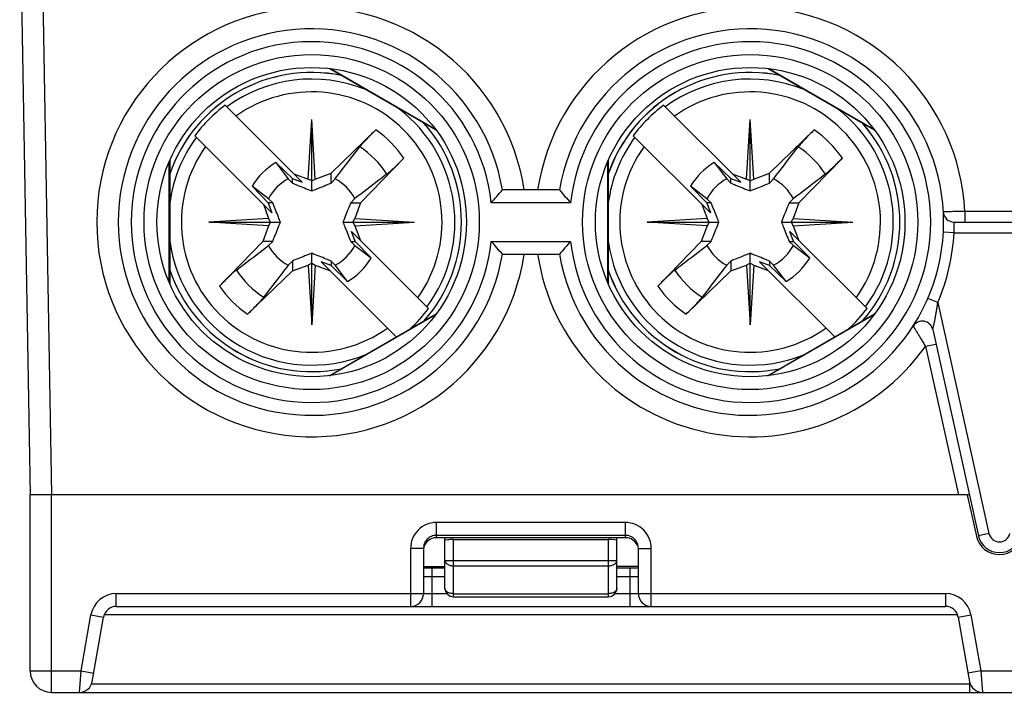
# Model space of a CAD drawing. Units: millimetres. Extents: x 0 to 420, y 0 to 297.
# Drawn here: x 96 to 119, y 138 to 154 of the extents above; entities that cross this region are included whole.
import ezdxf

# ---------------------------------------------------------------- set-up
doc = ezdxf.new("R2010")
doc.units = ezdxf.units.MM
doc.header["$LTSCALE"] = 23.1
doc.layers.get('0').update_dxf_attribs({"linetype": 'CONTINUOUS'})

msp = doc.modelspace()

# ---------------------------------------------------------------- linework, layer by layer
at = {"color": 7, "linetype": 'Continuous'}
for p, q in [((96.245, 156.85), (96.488, 142.928)), ((105.934, 151.417), (103.442, 152.856)), ((116.134, 151.417), (113.642, 152.856)), ((102.82, 150.204), (101.026, 151.997)), ((113.02, 150.204), (111.226, 151.997)), ((102.954, 150.281), (103.038, 151.67)), ((103.122, 150.281), (103.038, 151.67)), ((103.038, 150.006), (103.038, 151.67)), ((113.154, 150.281), (113.238, 151.67)), ((113.322, 150.281), (113.238, 151.67)), ((113.238, 150.006), (113.238, 151.67)), ((103.488, 150.414), (104.529, 151.425)), ((113.688, 150.414), (114.729, 151.425)), ((100.319, 151.29), (102.113, 149.497)), ((110.519, 151.29), (112.313, 149.497)), ((105.184, 150.769), (104.174, 149.728)), ((115.384, 150.769), (114.374, 149.728)), ((99.738, 150.717), (99.738, 147.84)), ((102.201, 150.664), (102.588, 150.289)), ((102.201, 150.664), (102.493, 150.285)), ((109.938, 150.717), (109.938, 147.84)), ((112.401, 150.664), (112.788, 150.289)), ((112.401, 150.664), (112.693, 150.285)), ((102.493, 150.285), (102.588, 150.186)), ((102.588, 150.186), (102.588, 150.289)), ((102.588, 150.289), (102.82, 150.204)), ((102.621, 150.402), (102.954, 150.281)), ((103.038, 150.235), (102.954, 150.281)), ((103.038, 150.235), (103.122, 150.281)), ((103.122, 150.281), (103.488, 150.414)), ((103.488, 150.186), (103.488, 150.414)), ((103.488, 150.186), (103.583, 150.285)), ((112.693, 150.285), (112.788, 150.186)), ((112.788, 150.186), (112.788, 150.289)), ((112.788, 150.289), (113.02, 150.204)), ((112.821, 150.402), (113.154, 150.281)), ((113.238, 150.235), (113.154, 150.281)), ((113.238, 150.235), (113.322, 150.281)), ((113.322, 150.281), (113.688, 150.414)), ((113.688, 150.186), (113.688, 150.414)), ((113.688, 150.186), (113.783, 150.285)), ((101.653, 150.115), (102.028, 149.728)), ((102.031, 149.823), (101.653, 150.115)), ((111.853, 150.115), (112.228, 149.728)), ((112.231, 149.823), (111.853, 150.115)), ((102.131, 149.728), (102.031, 149.823)), ((104.045, 149.824), (103.946, 149.728)), ((108.801, 150.028), (107.475, 150.028)), ((112.331, 149.728), (112.231, 149.823)), ((114.245, 149.824), (114.146, 149.728)), ((101.914, 149.695), (102.036, 149.362)), ((102.028, 149.728), (102.113, 149.497)), ((102.131, 149.728), (102.028, 149.728)), ((103.946, 149.728), (104.174, 149.728)), ((104.174, 149.728), (104.04, 149.362)), ((112.114, 149.695), (112.236, 149.362)), ((112.228, 149.728), (112.313, 149.497)), ((112.331, 149.728), (112.228, 149.728)), ((114.146, 149.728), (114.374, 149.728)), ((114.374, 149.728), (114.24, 149.362)), ((102.036, 149.362), (100.646, 149.278)), ((102.082, 149.278), (102.036, 149.362)), ((103.994, 149.278), (104.04, 149.362)), ((104.04, 149.362), (105.43, 149.278)), ((112.236, 149.362), (110.846, 149.278)), ((112.282, 149.278), (112.236, 149.362)), ((114.194, 149.278), (114.24, 149.362)), ((114.24, 149.362), (115.63, 149.278)), ((100.646, 149.278), (102.31, 149.278)), ((102.036, 149.194), (100.646, 149.278)), ((102.036, 149.194), (101.902, 148.828)), ((102.082, 149.278), (102.036, 149.194)), ((103.766, 149.278), (105.43, 149.278)), ((103.994, 149.278), (104.04, 149.194)), ((104.04, 149.194), (105.43, 149.278)), ((104.04, 149.194), (104.162, 148.861)), ((110.846, 149.278), (112.51, 149.278)), ((112.236, 149.194), (110.846, 149.278)), ((112.236, 149.194), (112.102, 148.828)), ((112.282, 149.278), (112.236, 149.194)), ((113.966, 149.278), (115.63, 149.278)), ((114.194, 149.278), (114.24, 149.194)), ((114.24, 149.194), (115.63, 149.278)), ((114.24, 149.194), (114.362, 148.861)), ((117.982, 149.278), (120.095, 149.278)), ((104.048, 148.828), (103.964, 149.06)), ((105.757, 147.267), (103.964, 149.06)), ((114.248, 148.828), (114.164, 149.06)), ((115.957, 147.267), (114.164, 149.06)), ((101.902, 148.828), (100.892, 147.788)), ((102.131, 148.828), (101.902, 148.828)), ((102.031, 148.733), (102.131, 148.828)), ((103.946, 148.828), (104.048, 148.828)), ((103.946, 148.828), (104.045, 148.733)), ((104.045, 148.733), (104.424, 148.442)), ((104.048, 148.828), (104.424, 148.442)), ((112.102, 148.828), (111.092, 147.788)), ((112.331, 148.828), (112.102, 148.828)), ((112.231, 148.733), (112.331, 148.828)), ((114.146, 148.828), (114.248, 148.828)), ((114.146, 148.828), (114.245, 148.733)), ((114.245, 148.733), (114.624, 148.442)), ((114.248, 148.828), (114.624, 148.442)), ((103.038, 146.887), (103.038, 148.551)), ((107.475, 148.528), (108.801, 148.528)), ((113.238, 146.887), (113.238, 148.551)), ((102.588, 148.371), (102.493, 148.271)), ((102.588, 148.371), (102.588, 148.142)), ((102.588, 148.142), (102.954, 148.276)), ((103.038, 148.322), (102.954, 148.276)), ((102.954, 148.276), (103.038, 146.887)), ((103.038, 148.322), (103.122, 148.276)), ((103.122, 148.276), (103.038, 146.887)), ((103.122, 148.276), (103.455, 148.154)), ((105.006, 146.604), (103.257, 148.353)), ((103.488, 148.268), (103.257, 148.353)), ((103.488, 148.371), (103.488, 148.268)), ((103.583, 148.271), (103.488, 148.371)), ((103.488, 148.268), (103.875, 147.893)), ((103.875, 147.893), (103.583, 148.271)), ((112.788, 148.371), (112.693, 148.271)), ((112.788, 148.371), (112.788, 148.142)), ((112.788, 148.142), (113.154, 148.276)), ((113.238, 148.322), (113.154, 148.276)), ((113.154, 148.276), (113.238, 146.887)), ((113.238, 148.322), (113.322, 148.276)), ((113.322, 148.276), (113.238, 146.887)), ((113.322, 148.276), (113.655, 148.154)), ((115.206, 146.604), (113.457, 148.353)), ((113.688, 148.268), (113.457, 148.353)), ((113.688, 148.371), (113.688, 148.268)), ((113.783, 148.271), (113.688, 148.371)), ((113.688, 148.268), (114.075, 147.893)), ((114.075, 147.893), (113.783, 148.271)), ((101.547, 147.132), (102.588, 148.142)), ((111.747, 147.132), (112.788, 148.142)), ((103.442, 145.701), (105.934, 147.14)), ((113.642, 145.701), (116.134, 147.14)), ((117.485, 146.775), (118.55, 141.973)), ((96.488, 138.828), (96.488, 142.928)), ((118.338, 142.928), (96.488, 142.928)), ((118.288, 142.928), (118.501, 141.967)), ((110.338, 141.928), (105.938, 141.928)), ((106.138, 140.754), (106.138, 141.928)), ((106.338, 141.885), (109.938, 141.885)), ((110.138, 140.754), (110.138, 141.928)), ((105.638, 141.68), (105.638, 140.628)), ((110.638, 140.628), (110.638, 141.68)), ((105.638, 141.228), (106.138, 141.228)), ((110.138, 141.228), (110.638, 141.228)), ((106.338, 140.554), (109.938, 140.554)), ((98.493, 140.328), (117.784, 140.328)), ((97.932, 138.576), (98.197, 140.08)), ((118.079, 140.08), (118.344, 138.576)), ((96.988, 138.328), (206.488, 138.328))]:
    msp.add_line(p, q, dxfattribs=at)
at = {"color": 9, "linetype": 'Continuous'}
for p, q in [((96.745, 156.859), (96.988, 142.928)), ((103.473, 152.852), (105.916, 151.442)), ((113.673, 152.852), (116.116, 151.442)), ((99.726, 147.868), (99.726, 150.689)), ((109.926, 147.868), (109.926, 150.689)), ((109.062, 149.728), (107.214, 149.728)), ((118.232, 149.528), (118.232, 149.278)), ((119.844, 149.528), (118.232, 149.528)), ((117.982, 149.028), (117.732, 149.042)), ((117.982, 149.028), (120.095, 149.028)), ((107.214, 148.828), (109.062, 148.828)), ((117.602, 147.403), (117.373, 147.502)), ((117.602, 147.403), (118.794, 142.027)), ((105.916, 147.115), (103.473, 145.705)), ((116.116, 147.115), (113.673, 145.705)), ((117.316, 146.385), (117.56, 146.439)), ((117.316, 146.385), (118.082, 142.928)), ((96.988, 138.328), (96.988, 142.928)), ((105.938, 141.928), (105.938, 142.282)), ((110.338, 142.282), (105.938, 142.282)), ((110.338, 141.928), (110.338, 142.282)), ((118.794, 142.027), (118.55, 141.973)), ((110.338, 141.983), (105.938, 141.983)), ((106.338, 140.554), (106.338, 141.885)), ((109.938, 141.885), (109.938, 140.554)), ((105.338, 141.68), (105.338, 140.328)), ((105.638, 141.68), (105.338, 141.68)), ((110.638, 141.68), (110.938, 141.68)), ((110.938, 140.328), (110.938, 141.68)), ((106.138, 141.401), (110.138, 141.401)), ((105.638, 141.255), (106.138, 141.255)), ((105.838, 140.328), (105.838, 141.228)), ((106.338, 141.273), (109.938, 141.273)), ((110.638, 141.255), (110.138, 141.255)), ((110.438, 141.228), (110.438, 140.328)), ((105.638, 141.028), (106.138, 141.028)), ((110.138, 141.028), (110.638, 141.028)), ((98.493, 140.328), (98.493, 140.628)), ((98.493, 140.628), (106.182, 140.628)), ((106.338, 140.625), (109.938, 140.625)), ((110.094, 140.628), (117.784, 140.628)), ((117.784, 140.628), (117.784, 140.328)), ((97.672, 138.828), (97.902, 140.133)), ((97.902, 140.133), (98.197, 140.08)), ((118.066, 140.131), (98.211, 140.131)), ((118.079, 140.08), (118.375, 140.133)), ((118.375, 140.133), (118.605, 138.828)), ((96.488, 138.828), (97.672, 138.828)), ((97.636, 138.328), (97.672, 138.828)), ((97.672, 138.828), (97.967, 138.776)), ((118.605, 138.828), (118.309, 138.776)), ((118.605, 138.828), (118.64, 138.328)), ((118.605, 138.828), (119.472, 138.828)), ((97.917, 138.526), (118.345, 138.526)), ((118.345, 138.576), (118.345, 138.328))]:
    msp.add_line(p, q, dxfattribs=at)
at = {"color": 7, "linetype": 'Continuous'}
for centre, radius in [((103.038, 149.278), 3.9), ((113.238, 149.278), 3.9), ((103.038, 149.278), 3.6), ((113.238, 149.278), 3.6)]:
    msp.add_circle(centre, radius, dxfattribs=at)
at = {"color": 9, "linetype": 'Continuous'}
for centre, radius, start, end in [((103.038, 149.278), 5, 8.6269, 351.3731), ((113.238, 149.278), 5, 2.866, 171.3731), ((103.038, 149.278), 4.2, 6.1506, 353.8494), ((113.238, 149.278), 4.2, 186.1506, 173.8494), ((103.038, 149.278), 3.483, 78.5471, 161.3485), ((103.038, 149.278), 3.331, 67.842, 126.3682), ((113.238, 149.278), 3.483, 78.5471, 161.3485), ((113.238, 149.278), 3.331, 67.842, 126.3682), ((103.038, 149.278), 3.032, 324.4922, 125.5078), ((113.238, 149.278), 3.032, 324.4922, 125.5078), ((103.038, 149.278), 3.331, 323.6318, 52.4277), ((113.238, 149.278), 3.331, 323.6318, 52.4277), ((103.038, 149.278), 2.613, 34.7829, 55.2171), ((103.038, 149.278), 3.483, 318.6237, 41.4142), ((113.238, 149.278), 2.613, 34.7829, 55.2171), ((113.238, 149.278), 3.483, 318.6237, 41.4142), ((103.038, 149.278), 3.331, 143.6318, 172.4361), ((113.238, 149.278), 3.331, 143.6318, 172.4361), ((103.038, 149.278), 3.032, 144.4922, 305.5078), ((103.038, 149.278), 2.076, 32.5492, 57.4513), ((113.238, 149.278), 3.032, 144.4922, 305.5078), ((113.238, 149.278), 2.076, 32.5492, 57.4513), ((113.238, 149.278), 4.75, 336.7447, 356.983), ((103.038, 149.278), 3.331, 187.5986, 292.2604), ((113.238, 149.278), 3.331, 187.5986, 292.2604), ((113.238, 149.278), 5, 188.6269, 324.6399), ((103.038, 149.278), 3.483, 198.6128, 281.4473), ((103.038, 149.278), 2.076, 212.5492, 237.4513), ((113.238, 149.278), 3.483, 198.6128, 281.4473), ((113.238, 149.278), 2.076, 212.5492, 237.4513), ((103.038, 149.278), 2.613, 214.7829, 235.2171), ((113.238, 149.278), 2.613, 214.7829, 235.2171), ((119.038, 142.081), 0.25, 192.5, 347.5), ((98.493, 140.028), 0.6, 90, 170), ((117.784, 140.028), 0.6, 10, 90), ((118.345, 139.382), 0.856, 270.0088, 270.9778)]:
    msp.add_arc(centre, radius, start, end, dxfattribs=at)
at = {"color": 7, "linetype": 'Continuous'}
for centre, radius, start, end in [((103.038, 149.278), 4.5, 9.5941, 350.4059), ((113.238, 149.278), 4.5, 189.5941, 170.4059), ((103.038, 149.278), 3.484, 78.5675, 161.3653), ((113.238, 149.278), 3.484, 78.5675, 161.3653), ((103.038, 149.278), 3.382, 126.4983, 143.5017), ((113.238, 149.278), 3.382, 126.4983, 143.5017), ((103.038, 149.278), 3.484, 318.6145, 41.3855), ((113.238, 149.278), 3.484, 318.6145, 41.3855), ((103.038, 149.278), 1.619, 121.1262, 148.8738), ((113.238, 149.278), 1.619, 121.1262, 148.8738), ((103.038, 149.278), 1.145, 118.4292, 151.5708), ((103.038, 149.278), 1.145, 28.4292, 61.5708), ((113.238, 149.278), 1.145, 118.4292, 151.5708), ((113.238, 149.278), 1.145, 28.4292, 61.5708), ((97.304, 158.621), 13.315, 318.0951, 319.8069), ((118.972, 158.621), 13.315, 220.1931, 221.9049), ((117.982, 149.528), 0.25, 183.017, 270), ((103.038, 149.278), 1.145, 208.4302, 241.5711), ((103.038, 149.278), 1.145, 298.4292, 331.5708), ((97.304, 139.935), 13.315, 40.1931, 41.9049), ((118.972, 139.935), 13.315, 138.0951, 139.8069), ((113.238, 149.278), 1.145, 208.4302, 241.5711), ((113.238, 149.278), 1.145, 298.4292, 331.5708), ((103.038, 149.278), 1.619, 301.1262, 328.8738), ((113.238, 149.278), 1.619, 301.1262, 328.8738), ((103.038, 149.278), 3.484, 198.6347, 281.4325), ((113.238, 149.278), 3.484, 198.6347, 281.4325), ((103.038, 149.278), 3.382, 312.6072, 323.5017), ((113.238, 149.278), 3.382, 312.6072, 323.5017), ((117.241, 146.721), 0.25, 12.5, 147.4311), ((119.038, 142.086), 0.55, 192.5, 347.5), ((119.038, 142.081), 0.5, 192.5, 347.5), ((106.338, 140.754), 0.2, 180, 270), ((109.938, 140.754), 0.2, 270, 360), ((105.338, 140.628), 0.3, 270, 360), ((110.938, 140.628), 0.3, 180, 270), ((98.493, 140.028), 0.3, 90, 170), ((117.784, 140.028), 0.3, 10, 90), ((96.988, 138.828), 0.5, 180, 270), ((97.636, 138.628), 0.3, 270, 350), ((118.64, 138.628), 0.3, 190, 270)]:
    msp.add_arc(centre, radius, start, end, dxfattribs=at)
for centre, major_axis, ratio, start_param, end_param in [((105.938, 141.627), (0, -0.301), 0.996195, 3.141593, 4.538552), ((106.338, 141.868), (0.2, 0), 0.087489, 1.570796, 3.141593), ((109.938, 141.868), (0.2, 0), 0.087489, 0, 1.570796), ((110.338, 141.627), (0, 0.301), 0.996195, -1.177342, 0)]:
    msp.add_ellipse(centre, major_axis=major_axis, ratio=ratio, start_param=start_param, end_param=end_param, dxfattribs=at)
for points, knots in [([(104.529, 151.425), (104.489, 151.386), (104.413, 151.311), (104.309, 151.203), (104.223, 151.11), (104.174, 151.053), (104.155, 151.028)], [0, 0, 0, 0, 0.304662, 0.586914, 0.825055, 1, 1, 1, 1]), ([(114.729, 151.425), (114.689, 151.386), (114.613, 151.311), (114.509, 151.203), (114.423, 151.11), (114.374, 151.053), (114.355, 151.028)], [0, 0, 0, 0, 0.304662, 0.586914, 0.825055, 1, 1, 1, 1]), ([(103.583, 150.285), (103.631, 150.347), (103.822, 150.595), (104.012, 150.843), (104.155, 151.028)], [0, 0, 0, 0, 0.250759, 1, 1, 1, 1]), ([(113.783, 150.285), (113.831, 150.347), (114.022, 150.595), (114.212, 150.843), (114.355, 151.028)], [0, 0, 0, 0, 0.250759, 1, 1, 1, 1]), ([(104.788, 150.395), (104.813, 150.415), (104.871, 150.464), (104.963, 150.549), (105.071, 150.654), (105.146, 150.729), (105.184, 150.769)], [0, 0, 0, 0, 0.175027, 0.413232, 0.695434, 1, 1, 1, 1]), ([(114.988, 150.395), (115.013, 150.415), (115.071, 150.464), (115.163, 150.549), (115.271, 150.654), (115.346, 150.729), (115.384, 150.769)], [0, 0, 0, 0, 0.175027, 0.413232, 0.695434, 1, 1, 1, 1]), ([(104.788, 150.395), (104.726, 150.348), (104.479, 150.157), (104.231, 149.967), (104.045, 149.824)], [0, 0, 0, 0, 0.249473, 1, 1, 1, 1]), ([(114.988, 150.395), (114.926, 150.348), (114.679, 150.157), (114.431, 149.967), (114.245, 149.824)], [0, 0, 0, 0, 0.249473, 1, 1, 1, 1]), ([(102.588, 150.186), (102.625, 150.171), (102.774, 150.11), (102.924, 150.05), (103.038, 150.006)], [0, 0, 0, 0, 0.24494, 1, 1, 1, 1]), ([(103.038, 150.006), (103.077, 150.021), (103.227, 150.08), (103.377, 150.14), (103.488, 150.186)], [0, 0, 0, 0, 0.255634, 1, 1, 1, 1]), ([(112.788, 150.186), (112.825, 150.171), (112.974, 150.11), (113.124, 150.05), (113.238, 150.006)], [0, 0, 0, 0, 0.24494, 1, 1, 1, 1]), ([(113.238, 150.006), (113.277, 150.021), (113.427, 150.08), (113.577, 150.14), (113.688, 150.186)], [0, 0, 0, 0, 0.255634, 1, 1, 1, 1]), ([(102.31, 149.278), (102.296, 149.317), (102.237, 149.467), (102.176, 149.617), (102.131, 149.728)], [0, 0, 0, 0, 0.255634, 1, 1, 1, 1]), ([(103.946, 149.728), (103.931, 149.692), (103.87, 149.542), (103.81, 149.392), (103.766, 149.278)], [0, 0, 0, 0, 0.24494, 1, 1, 1, 1]), ([(112.51, 149.278), (112.496, 149.317), (112.437, 149.467), (112.376, 149.617), (112.331, 149.728)], [0, 0, 0, 0, 0.255634, 1, 1, 1, 1]), ([(114.146, 149.728), (114.131, 149.692), (114.07, 149.542), (114.01, 149.392), (113.966, 149.278)], [0, 0, 0, 0, 0.24494, 1, 1, 1, 1]), ([(102.131, 148.828), (102.146, 148.865), (102.207, 149.015), (102.266, 149.165), (102.31, 149.278)], [0, 0, 0, 0, 0.24494, 1, 1, 1, 1]), ([(103.766, 149.278), (103.781, 149.24), (103.84, 149.089), (103.9, 148.94), (103.946, 148.828)], [0, 0, 0, 0, 0.255634, 1, 1, 1, 1]), ([(112.331, 148.828), (112.346, 148.865), (112.407, 149.015), (112.466, 149.165), (112.51, 149.278)], [0, 0, 0, 0, 0.24494, 1, 1, 1, 1]), ([(113.966, 149.278), (113.981, 149.24), (114.04, 149.089), (114.1, 148.94), (114.146, 148.828)], [0, 0, 0, 0, 0.255634, 1, 1, 1, 1]), ([(101.288, 148.161), (101.35, 148.209), (101.598, 148.399), (101.845, 148.59), (102.031, 148.733)], [0, 0, 0, 0, 0.249473, 1, 1, 1, 1]), ([(111.488, 148.161), (111.55, 148.209), (111.798, 148.399), (112.045, 148.59), (112.231, 148.733)], [0, 0, 0, 0, 0.249473, 1, 1, 1, 1]), ([(103.038, 148.551), (103, 148.536), (102.849, 148.477), (102.699, 148.416), (102.588, 148.371)], [0, 0, 0, 0, 0.255634, 1, 1, 1, 1]), ([(103.488, 148.371), (103.452, 148.386), (103.302, 148.447), (103.152, 148.507), (103.038, 148.551)], [0, 0, 0, 0, 0.24494, 1, 1, 1, 1]), ([(113.238, 148.551), (113.2, 148.536), (113.049, 148.477), (112.899, 148.416), (112.788, 148.371)], [0, 0, 0, 0, 0.255634, 1, 1, 1, 1]), ([(113.688, 148.371), (113.652, 148.386), (113.502, 148.447), (113.352, 148.507), (113.238, 148.551)], [0, 0, 0, 0, 0.24494, 1, 1, 1, 1]), ([(102.493, 148.271), (102.445, 148.209), (102.254, 147.962), (102.064, 147.714), (101.921, 147.529)], [0, 0, 0, 0, 0.250759, 1, 1, 1, 1]), ([(112.693, 148.271), (112.645, 148.209), (112.454, 147.962), (112.264, 147.714), (112.121, 147.529)], [0, 0, 0, 0, 0.250759, 1, 1, 1, 1]), ([(101.288, 148.161), (101.263, 148.142), (101.206, 148.093), (101.113, 148.007), (101.005, 147.903), (100.93, 147.827), (100.892, 147.788)], [0, 0, 0, 0, 0.175027, 0.413232, 0.695434, 1, 1, 1, 1]), ([(111.488, 148.161), (111.463, 148.142), (111.406, 148.093), (111.313, 148.007), (111.205, 147.903), (111.13, 147.827), (111.092, 147.788)], [0, 0, 0, 0, 0.175027, 0.413232, 0.695434, 1, 1, 1, 1]), ([(101.547, 147.132), (101.587, 147.171), (101.663, 147.246), (101.767, 147.353), (101.853, 147.446), (101.902, 147.503), (101.921, 147.529)], [0, 0, 0, 0, 0.304662, 0.586914, 0.825055, 1, 1, 1, 1]), ([(111.747, 147.132), (111.787, 147.171), (111.863, 147.246), (111.967, 147.353), (112.053, 147.446), (112.102, 147.503), (112.121, 147.529)], [0, 0, 0, 0, 0.304662, 0.586914, 0.825055, 1, 1, 1, 1])]:
    msp.add_open_spline(points, degree=3, knots=knots, dxfattribs=at)
at = {"color": 9, "linetype": 'Continuous'}
for points, knots in [([(118.232, 149.528), (118.199, 149.528), (118.136, 149.526), (118.043, 149.524), (117.958, 149.521), (117.883, 149.519), (117.828, 149.518), (117.792, 149.517), (117.771, 149.516), (117.755, 149.516), (117.743, 149.516), (117.736, 149.515), (117.733, 149.515), (117.732, 149.515)], [0, 0, 0, 0, 0.195061, 0.382632, 0.55551, 0.707052, 0.83143, 0.881891, 0.923858, 0.956928, 0.980779, 0.995183, 1, 1, 1, 1]), ([(117.982, 149.028), (117.983, 149.045), (117.986, 149.076), (117.988, 149.123), (117.988, 149.159), (117.988, 149.186), (117.987, 149.205), (117.986, 149.221), (117.985, 149.236), (117.984, 149.248), (117.984, 149.257), (117.983, 149.264), (117.983, 149.267), (117.982, 149.271), (117.982, 149.273), (117.982, 149.275), (117.982, 149.276), (117.982, 149.277), (117.982, 149.278), (117.982, 149.278), (117.982, 149.278), (117.982, 149.278), (117.982, 149.278)], [0, 0, 0, 0, 0.194902, 0.382348, 0.555106, 0.63388, 0.706566, 0.772472, 0.830973, 0.881502, 0.923565, 0.941287, 0.95674, 0.969885, 0.980688, 0.98912, 0.99244, 0.995159, 0.997276, 0.998789, 0.999697, 1, 1, 1, 1]), ([(117.485, 146.775), (117.485, 146.775), (117.485, 146.776), (117.485, 146.776), (117.485, 146.776), (117.485, 146.776), (117.485, 146.776), (117.486, 146.777), (117.486, 146.778), (117.486, 146.779), (117.487, 146.781), (117.487, 146.782), (117.488, 146.785), (117.489, 146.789), (117.49, 146.795), (117.492, 146.801), (117.493, 146.807), (117.495, 146.815), (117.497, 146.825), (117.501, 146.839), (117.505, 146.857), (117.509, 146.876), (117.514, 146.895), (117.518, 146.915), (117.523, 146.936), (117.529, 146.963), (117.536, 146.999), (117.545, 147.042), (117.553, 147.087), (117.561, 147.131), (117.569, 147.176), (117.579, 147.236), (117.59, 147.312), (117.598, 147.372), (117.602, 147.403)], [0, 0, 0, 0, 0.000058, 0.000231, 0.00052, 0.000923, 0.00144, 0.00207, 0.003662, 0.005687, 0.00813, 0.010972, 0.014196, 0.021706, 0.030497, 0.040411, 0.0513, 0.063035, 0.075498, 0.102236, 0.130885, 0.160993, 0.19223, 0.224354, 0.257185, 0.290584, 0.358687, 0.428058, 0.49831, 0.569181, 0.640488, 0.712102, 0.855884, 1, 1, 1, 1]), ([(117.03, 146.856), (117.03, 146.856), (117.031, 146.856), (117.031, 146.856), (117.031, 146.856), (117.031, 146.855), (117.031, 146.855), (117.031, 146.854), (117.032, 146.853), (117.033, 146.852), (117.034, 146.85), (117.035, 146.848), (117.037, 146.846), (117.038, 146.843), (117.041, 146.839), (117.045, 146.833), (117.049, 146.826), (117.055, 146.817), (117.061, 146.807), (117.068, 146.796), (117.076, 146.784), (117.087, 146.766), (117.102, 146.741), (117.121, 146.71), (117.142, 146.675), (117.165, 146.638), (117.188, 146.599), (117.213, 146.558), (117.238, 146.516), (117.273, 146.458), (117.299, 146.414), (117.316, 146.385)], [0, 0, 0, 0, 0.000084, 0.000334, 0.000752, 0.001336, 0.002087, 0.003004, 0.005337, 0.008331, 0.011982, 0.016287, 0.021239, 0.026833, 0.033062, 0.047394, 0.064168, 0.083308, 0.104729, 0.128343, 0.154053, 0.181761, 0.242761, 0.310514, 0.384188, 0.462962, 0.546043, 0.632662, 0.722077, 0.813571, 1, 1, 1, 1]), ([(105.938, 142.282), (105.86, 142.282), (105.702, 142.25), (105.502, 142.116), (105.369, 141.916), (105.338, 141.758), (105.338, 141.68)], [0, 0, 0, 0, 0.250189, 0.500207, 0.750116, 1, 1, 1, 1]), ([(110.938, 141.68), (110.938, 141.758), (110.907, 141.916), (110.774, 142.116), (110.574, 142.251), (110.416, 142.282), (110.338, 142.282)], [0, 0, 0, 0, 0.250242, 0.500274, 0.750089, 1, 1, 1, 1]), ([(105.938, 141.983), (105.899, 141.983), (105.819, 141.967), (105.72, 141.899), (105.653, 141.798), (105.638, 141.719), (105.638, 141.68)], [0, 0, 0, 0, 0.250577, 0.500748, 0.750495, 1, 1, 1, 1]), ([(110.638, 141.68), (110.638, 141.719), (110.623, 141.798), (110.557, 141.899), (110.457, 141.967), (110.377, 141.983), (110.338, 141.983)], [0, 0, 0, 0, 0.249848, 0.499719, 0.749695, 1, 1, 1, 1]), ([(106.138, 141.401), (106.138, 141.397), (106.139, 141.388), (106.142, 141.376), (106.147, 141.364), (106.156, 141.347), (106.172, 141.328), (106.197, 141.309), (106.227, 141.293), (106.262, 141.281), (106.299, 141.274), (106.325, 141.273), (106.338, 141.273)], [0, 0, 0, 0, 0.048453, 0.097557, 0.147914, 0.200037, 0.310865, 0.431996, 0.563371, 0.703548, 0.850104, 1, 1, 1, 1]), ([(109.938, 141.273), (109.951, 141.273), (109.977, 141.274), (110.014, 141.281), (110.049, 141.293), (110.079, 141.309), (110.104, 141.328), (110.121, 141.347), (110.13, 141.364), (110.135, 141.376), (110.137, 141.388), (110.138, 141.397), (110.138, 141.401)], [0, 0, 0, 0, 0.149896, 0.296452, 0.436629, 0.568004, 0.689135, 0.799963, 0.852086, 0.902443, 0.951547, 1, 1, 1, 1]), ([(106.338, 140.625), (106.325, 140.625), (106.299, 140.627), (106.262, 140.634), (106.227, 140.646), (106.197, 140.662), (106.172, 140.681), (106.156, 140.7), (106.147, 140.716), (106.142, 140.728), (106.139, 140.741), (106.138, 140.75), (106.138, 140.754)], [0, 0, 0, 0, 0.149896, 0.296452, 0.436629, 0.568004, 0.689135, 0.799963, 0.852086, 0.902443, 0.951547, 1, 1, 1, 1]), ([(110.138, 140.754), (110.138, 140.75), (110.137, 140.741), (110.135, 140.728), (110.13, 140.716), (110.121, 140.7), (110.104, 140.681), (110.079, 140.662), (110.049, 140.646), (110.014, 140.634), (109.977, 140.627), (109.951, 140.625), (109.938, 140.625)], [0, 0, 0, 0, 0.048453, 0.097557, 0.147914, 0.200037, 0.310865, 0.431996, 0.563371, 0.703548, 0.850104, 1, 1, 1, 1])]:
    msp.add_open_spline(points, degree=3, knots=knots, dxfattribs=at)

doc.saveas('drawing.dxf')
